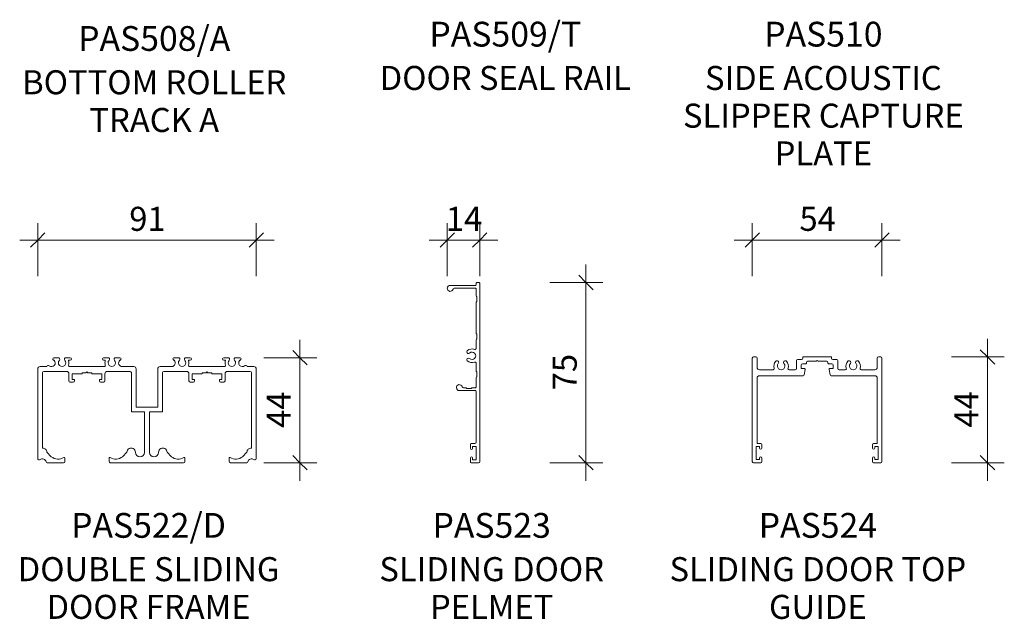
# Model space of a CAD drawing. Extents: x 598 to 1435, y 76 to 1151.
# Drawn here: x 1025 to 1435, y 76 to 326 of the extents above; entities that cross this region are included whole.
import ezdxf

# ---------------------------------------------------------------- set-up
doc = ezdxf.new("R2010")
doc.units = 0
doc.layers.get('0').update_dxf_attribs({"linetype": 'CONTINUOUS'})
doc.layers.add('Potter', color=7, linetype='CONTINUOUS', lineweight=18)
doc.layers.add('Potter-5', color=7, linetype='CONTINUOUS', lineweight=9)
doc.styles.add('Arial', font='arial.ttf', dxfattribs={"height": 10})
doc.styles.add('Arial_B', font='arialbd.ttf', dxfattribs={"height": 10.31746})
doc.styles.add('Swis721 Lt BT', font='swissl.ttf', dxfattribs={"height": 10})
doc.dimstyles.new('Potters', dxfattribs={"dimscale": 304.8, "dimtxt": 10.553151, "dimasz": 0.019685, "dimexe": 0.022966, "dimexo": 0.0625, "dimgap": 0.00164, "dimtad": 1, "dimdec": 0, "dimzin": 0, "dimdsep": 46, "dimtxsty": 'Swis721 Lt BT', "dimblk1": 'OBLIQUE', "dimblk2": 'OBLIQUE', "dimsah": 1, "dimcen": 0.09, "dimadec": 0, "dimazin": 0, "dimtfac": 1, "dimtdec": 4, "dimtix": 1, "dimtofl": 0, "dimtmove": 0, "dimatfit": 3, "dimfxl": 1, "dimtolj": 1, "dimtzin": 0, "dimlwd": 0, "dimlwe": 0, "dimarcsym": 0})
doc.dimstyles.new('Potters_1', dxfattribs={"dimscale": 304.8, "dimtxt": 10.553151, "dimasz": 0.019685, "dimexe": 0.022966, "dimexo": 0.0625, "dimgap": 0.00164, "dimtad": 1, "dimdec": 0, "dimzin": 0, "dimdsep": 46, "dimtxsty": 'Swis721 Lt BT', "dimblk1": 'OBLIQUE', "dimblk2": 'OBLIQUE', "dimsah": 1, "dimcen": 0.09, "dimadec": 0, "dimazin": 0, "dimtfac": 1, "dimtdec": 4, "dimtix": 1, "dimtofl": 0, "dimtmove": 0, "dimatfit": 3, "dimfxl": 1, "dimtolj": 1, "dimtzin": 0, "dimlwd": 0, "dimlwe": 0, "dimarcsym": 0})
doc.dimstyles.new('Potters_2', dxfattribs={"dimscale": 304.8, "dimtxt": 10.553151, "dimasz": 0.019685, "dimexe": 0.022966, "dimexo": 0.0625, "dimgap": 0.00164, "dimtad": 1, "dimdec": 0, "dimzin": 0, "dimdsep": 46, "dimtxsty": 'Swis721 Lt BT', "dimblk1": 'OBLIQUE', "dimblk2": 'OBLIQUE', "dimsah": 1, "dimcen": 0.09, "dimadec": 0, "dimazin": 0, "dimtfac": 1, "dimtdec": 4, "dimtix": 1, "dimtofl": 0, "dimtmove": 0, "dimatfit": 3, "dimfxl": 1, "dimtolj": 1, "dimtzin": 0, "dimlwd": 0, "dimlwe": 0, "dimarcsym": 0})

# ---------------------------------------------------------------- blocks, each defined once
blk = doc.blocks.new('PAS_524 - PAS_524-445566-DS SERIES PROFILES')
at = {"layer": 'Potter', "lineweight": 9}
for p, q in [((-25.94, 0.5), (-25.94, 43.5)), ((-25.44, 44), (-24.44, 44)), ((-23.94, 43.5), (-23.94, 39.7)), ((-7.59, 39.2), (-7.59, 42.5)), ((-7.09, 43), (-5.44, 43)), ((-3.64, 41.2), (-5.09, 41.2)), ((-4.94, 43.5), (-4.94, 43.8)), ((-4.74, 44), (6.86, 44)), ((-3.44, 41.7), (-3.44, 41.4)), ((0.66, 42.2), (-2.94, 42.2)), ((1.06, 42.6), (0.66, 42.2)), ((1.46, 42.2), (1.06, 42.6)), ((5.06, 42.2), (1.46, 42.2)), ((5.56, 41.4), (5.56, 41.7)), ((7.21, 41.2), (5.76, 41.2)), ((7.06, 43.8), (7.06, 43.5)), ((7.56, 43), (9.21, 43)), ((9.71, 42.5), (9.71, 39.2)), ((26.06, 39.7), (26.06, 43.5)), ((26.56, 44), (27.56, 44)), ((28.06, 43.5), (28.06, 0.5)), ((-22.94, 38.7), (-17.28, 38.7)), ((-10.6, 38.7), (-8.09, 38.7)), ((-5.59, 40.7), (-5.59, 39.2)), ((-5.59, 39.2), (-4.24, 39.2)), ((-3.95, 38.84), (-4.38, 36.53)), ((6.5, 36.53), (6.06, 38.84)), ((6.36, 39.2), (7.71, 39.2)), ((7.71, 39.2), (7.71, 40.7)), ((10.21, 38.7), (12.72, 38.7)), ((19.4, 38.7), (25.06, 38.7)), ((-23.94, 35.2), (-23.94, 8)), ((-4.77, 36.2), (-22.94, 36.2)), ((25.06, 36.2), (6.89, 36.2)), ((26.06, 8), (26.06, 35.2)), ((-22.94, 6.7), (-24.34, 6.7)), ((-24.34, 6.7), (-24.34, 1.3)), ((-23.94, 8), (-22.44, 8)), ((-22.94, 6.1), (-22.94, 6.7)), ((-21.94, 7.5), (-21.94, 6.1)), ((24.06, 6.1), (24.06, 7.5)), ((24.56, 8), (26.06, 8)), ((26.46, 6.7), (25.06, 6.7)), ((25.06, 6.7), (25.06, 6.1)), ((26.46, 1.3), (26.46, 6.7)), ((-22.44, 0), (-25.44, 0)), ((-24.34, 1.3), (-22.94, 1.3)), ((-22.94, 1.3), (-22.94, 1.9)), ((-21.94, 1.9), (-21.94, 0.5)), ((24.06, 0.5), (24.06, 1.9)), ((27.56, 0), (24.56, 0)), ((25.06, 1.9), (25.06, 1.3)), ((25.06, 1.3), (26.46, 1.3))]:
    blk.add_line(p, q, dxfattribs=at)
for centre, radius, start, end in [((-25.44, 43.5), 0.5, 90, 180), ((-24.44, 43.5), 0.5, 0, 90), ((-13.94, 40.25), 3, 139.3094, 197.4576), ((-15.67, 41.73), 0.725, 319.3094, 139.3094), ((-13.94, 40.25), 1.55, 139.3094, 40.6906), ((-12.22, 41.73), 0.725, 40.6906, 220.6906), ((-13.94, 40.25), 3, 342.5424, 40.6906), ((-7.09, 42.5), 0.5, 90, 180), ((-5.09, 40.7), 0.5, 90, 180), ((-5.44, 43.5), 0.5, 270, 0), ((-4.74, 43.8), 0.2, 90, 180), ((-3.64, 41.4), 0.2, 270, 0), ((-2.94, 41.7), 0.5, 90, 180), ((5.06, 41.7), 0.5, 360, 90), ((5.76, 41.4), 0.2, 180, 270), ((6.86, 43.8), 0.2, 0, 90), ((7.56, 43.5), 0.5, 180, 270), ((7.21, 40.7), 0.5, 360, 90), ((9.21, 42.5), 0.5, 0, 90), ((16.06, 40.25), 3, 139.3094, 197.4576), ((14.33, 41.73), 0.725, 319.3094, 139.3094), ((16.06, 40.25), 1.55, 139.3094, 40.6906), ((17.78, 41.73), 0.725, 40.6906, 220.6906), ((16.06, 40.25), 3, 342.5424, 40.6906), ((26.56, 43.5), 0.5, 90, 180), ((27.56, 43.5), 0.5, 0, 90), ((-22.94, 39.7), 1, 180, 270), ((-17.28, 39.2), 0.5, 270, 17.4576), ((-10.6, 39.2), 0.5, 162.5424, 270), ((-8.09, 39.2), 0.5, 270, 0), ((-4.24, 38.9), 0.3, 349.4017, 90), ((6.36, 38.9), 0.3, 90, 190.5983), ((10.21, 39.2), 0.5, 180, 270), ((12.72, 39.2), 0.5, 270, 17.4576), ((19.4, 39.2), 0.5, 162.5424, 270), ((25.06, 39.7), 1, 270, 0), ((-22.94, 35.2), 1, 90, 180), ((-4.77, 36.6), 0.4, 270, 349.4017), ((6.89, 36.6), 0.4, 190.5983, 270), ((25.06, 35.2), 1, 360, 90), ((-22.44, 6.1), 0.5, 180, 0), ((-22.44, 7.5), 0.5, 360, 90), ((24.56, 7.5), 0.5, 90, 180), ((24.56, 6.1), 0.5, 180, 0), ((-25.44, 0.5), 0.5, 180, 270), ((-22.44, 1.9), 0.5, 0, 180), ((-22.44, 0.5), 0.5, 270, 0), ((24.56, 1.9), 0.5, 0, 180), ((24.56, 0.5), 0.5, 180, 270), ((27.56, 0.5), 0.5, 270, 360)]:
    blk.add_arc(centre, radius, start, end, dxfattribs=at)
blk = doc.blocks.new('PAS_522-D - PAS_522-D-1464614-DS SERIES PROFILES')
at = {"layer": 'Potter', "lineweight": 9}
for p, q in [((-38.64, 43.7), (-36.96, 43.7)), ((-37.44, 43.7), (-38.64, 43.7)), ((-33.74, 43.7), (-31.95, 43.7)), ((-31.95, 42.7), (-32.41, 42.7)), ((-16.26, 43.7), (-18.05, 43.7)), ((-18.05, 42.7), (-17.59, 42.7)), ((-11.36, 43.7), (-13.04, 43.7)), ((-12.56, 43.7), (-11.36, 43.7)), ((11.36, 43.7), (13.04, 43.7)), ((12.56, 43.7), (11.36, 43.7)), ((16.26, 43.7), (18.05, 43.7)), ((18.05, 42.7), (17.59, 42.7)), ((33.74, 43.7), (31.95, 43.7)), ((31.95, 42.7), (32.41, 42.7)), ((38.64, 43.7), (36.96, 43.7)), ((37.44, 43.7), (38.64, 43.7)), ((-45.5, 38.99), (-45.5, 1.7)), ((-44.5, 40), (-41.69, 40)), ((-43.5, 37.5), (-43.5, 6.09)), ((-33.5, 38), (-43, 38)), ((-32.5, 34.05), (-32.5, 37)), ((-17.83, 40), (-32.06, 40)), ((-31.17, 37), (-31.17, 34.65)), ((-27, 37), (-31.17, 37)), ((-27, 37.45), (-27, 37)), ((-25.4, 37.45), (-27, 37.45)), ((-25, 37.85), (-25.4, 37.45)), ((-24.6, 37.45), (-25, 37.85)), ((-23, 37.45), (-24.6, 37.45)), ((-23, 37), (-23, 37.45)), ((-18.82, 37), (-23, 37)), ((-18.82, 34.65), (-18.82, 37)), ((-17.5, 37), (-17.5, 34.05)), ((-7, 38), (-16.5, 38)), ((-5.5, 40), (-10.27, 40)), ((-6.5, 21.1), (-6.5, 37.5)), ((-4.5, 23.1), (-4.5, 39.01)), ((4.5, 38.99), (4.5, 23.1)), ((5.5, 40), (10.27, 40)), ((6.5, 37.5), (6.5, 21.1)), ((16.5, 38), (7, 38)), ((17.5, 34.05), (17.5, 37)), ((32.17, 40), (17.94, 40)), ((18.83, 37), (18.83, 34.65)), ((23, 37), (18.83, 37)), ((23, 37.45), (23, 37)), ((24.6, 37.45), (23, 37.45)), ((25, 37.85), (24.6, 37.45)), ((25.4, 37.45), (25, 37.85)), ((27, 37.45), (25.4, 37.45)), ((27, 37), (27, 37.45)), ((31.17, 37), (27, 37)), ((31.17, 34.65), (31.17, 37)), ((32.5, 37), (32.5, 34.05)), ((43, 38), (33.5, 38)), ((44.5, 40), (41.69, 40)), ((43.5, 6.09), (43.5, 37.5)), ((45.5, 38.99), (45.5, 1.7)), ((-30.67, 33.55), (-32, 33.55)), ((-31.17, 34.65), (-30.17, 34.65)), ((-30.17, 34.65), (-30.17, 34.05)), ((-19.82, 34.65), (-18.82, 34.65)), ((-19.82, 34.05), (-19.82, 34.65)), ((-18, 33.55), (-19.32, 33.55)), ((19.33, 33.55), (18, 33.55)), ((18.83, 34.65), (19.83, 34.65)), ((19.83, 34.65), (19.83, 34.05)), ((30.17, 34.65), (31.17, 34.65)), ((30.17, 34.05), (30.17, 34.65)), ((32, 33.55), (30.67, 33.55)), ((-1, 21.1), (-6.5, 21.1)), ((4.5, 23.1), (-4.5, 23.1)), ((-1, 4.3), (-1, 21.1)), ((1, 21.1), (1, 4.3)), ((6.5, 21.1), (1, 21.1)), ((-41.65, 4.32), (-39.83, 2.5)), ((-8.35, 4.32), (-10.17, 2.5)), ((8.35, 4.32), (10.17, 2.5)), ((39.83, 2.5), (41.65, 4.32)), ((-41.6, 0), (-34.75, 0)), ((-41, 0), (-41.6, 0)), ((-34.25, 1.96), (-34.25, 0.5)), ((-34.25, 0.5), (-34.25, 1.96)), ((-15.75, 1.96), (-15.75, 0.5)), ((-15.28, 0), (0, 0)), ((0, 0), (15.26, 0)), ((15.75, 1.96), (15.75, 0.5)), ((15.75, 0.5), (15.75, 1.96)), ((34.25, 1.96), (34.25, 0.5)), ((34.72, 0), (41.6, 0))]:
    blk.add_line(p, q, dxfattribs=at)
for centre, radius, start, end in [((-39.7, 41.52), 1.5, 229.9218, 45), ((-38.76, 43.2), 0.5, 90, 180), ((-38.76, 43.2), 0.5, 180, 258.1352), ((-38.99, 42.21), 0.515, 40.1273, 76.2626), ((-36.96, 43.05), 0.65, 317.1848, 90), ((-35.35, 41.55), 1.55, 137.1848, 42.8152), ((-33.74, 43.05), 0.65, 90, 222.8152), ((-32.46, 42.5), 0.197, 75.9058, 207.5738), ((-35.35, 41.55), 2.85, 341.7338, 17.6251), ((-31.95, 43.2), 0.5, 0, 90), ((-31.95, 43.2), 0.5, 270, 0), ((-18.05, 43.2), 0.5, 90, 180), ((-18.05, 43.2), 0.5, 180, 270), ((-17.54, 42.5), 0.197, 332.4262, 104.0942), ((-14.65, 41.55), 2.85, 162.3749, 198.2662), ((-16.26, 43.05), 0.65, 317.1848, 90), ((-14.65, 41.55), 1.55, 137.1848, 42.8152), ((-13.04, 43.05), 0.65, 90, 222.8152), ((-10.27, 41.52), 1.52, 135.5784, 270.0557), ((-11.01, 42.21), 0.515, 103.7374, 141.569), ((-11.24, 43.2), 0.5, 0, 90), ((-11.24, 43.2), 0.5, 281.8648, 0), ((10.27, 41.52), 1.52, 269.9443, 44.4216), ((11.24, 43.2), 0.5, 90, 180), ((11.24, 43.2), 0.5, 180, 258.1352), ((11.01, 42.21), 0.515, 38.431, 76.2626), ((13.04, 43.05), 0.65, 317.1848, 90), ((14.65, 41.55), 1.55, 137.1848, 42.8152), ((16.26, 43.05), 0.65, 90, 222.8152), ((17.54, 42.5), 0.197, 75.9058, 207.5738), ((14.65, 41.55), 2.85, 341.7338, 17.6251), ((18.05, 43.2), 0.5, 0, 90), ((18.05, 43.2), 0.5, 270, 0), ((31.95, 43.2), 0.5, 90, 180), ((31.95, 43.2), 0.5, 180, 270), ((32.46, 42.5), 0.197, 332.4262, 104.0942), ((35.35, 41.55), 2.85, 162.3749, 198.2662), ((33.74, 43.05), 0.65, 317.1848, 90), ((35.35, 41.55), 1.55, 137.1848, 42.8152), ((36.96, 43.05), 0.65, 90, 222.8152), ((39.7, 41.52), 1.5, 135, 310.0782), ((38.99, 42.21), 0.515, 103.7374, 139.8727), ((38.76, 43.2), 0.5, 0, 90), ((38.76, 43.2), 0.5, 281.8648, 0), ((-44.5, 39), 1, 90, 180.8121), ((-43, 37.5), 0.5, 90, 180), ((-41.07, 39.89), 0.629, 49.9218, 170.3778), ((-33.5, 37), 1, 0, 90), ((-32.17, 40.5), 0.5, 161.7338, 270), ((-17.83, 40.5), 0.5, 270, 18.2662), ((-16.5, 37), 1, 90, 180), ((-7, 37.5), 0.5, 360, 90), ((-5.5, 39), 1, 360, 90), ((5.5, 39), 1, 90, 180.8121), ((7, 37.5), 0.5, 90, 180), ((16.5, 37), 1, 360, 90), ((17.83, 40.5), 0.5, 161.7338, 270), ((32.17, 40.5), 0.5, 270, 18.2662), ((33.5, 37), 1, 90, 180), ((41.07, 39.89), 0.629, 9.6222, 130.0782), ((43, 37.5), 0.5, 0, 90), ((44.5, 39), 1, 359.1879, 90), ((-32, 34.05), 0.5, 180, 270), ((-30.67, 34.05), 0.5, 270, 0), ((-19.32, 34.05), 0.5, 180, 270), ((-18, 34.05), 0.5, 270, 0), ((18, 34.05), 0.5, 180, 270), ((19.33, 34.05), 0.5, 270, 0), ((30.67, 34.05), 0.5, 180, 270), ((32, 34.05), 0.5, 270, 0), ((-43.41, 4.32), 1.76, 359.9828, 92.6968), ((-6.59, 4.32), 1.76, 359.9894, 180.0172), ((-2.91, 4.32), 1.91, 179.9894, 359.298), ((2.91, 4.34), 1.91, 181.2772, 359.4292), ((6.59, 4.32), 1.76, 359.9828, 180.0172), ((43.41, 4.32), 1.76, 87.3032, 180.0172), ((-44.87, 1.75), 0.629, 184.6598, 310.0782), ((-43.5, 0.12), 1.5, 9.6367, 130.0782), ((-41.59, 0.44), 0.436, 188.6084, 268.6987), ((-37, 6), 4.5, 231.0576, 301.7569), ((-34.75, 0.5), 0.5, 270, 0), ((-34.75, 0.5), 0.5, 270, 0), ((-34.5, 1.96), 0.25, 360, 121.7569), ((-34.5, 1.96), 0.25, 360, 121.7569), ((-15.5, 1.96), 0.25, 58.2431, 180), ((-15.5, 1.96), 0.25, 58.2431, 180), ((-15.25, 0.5), 0.501, 180, 266.5754), ((-13, 6), 4.5, 238.2431, 308.9424), ((13, 6), 4.5, 231.0576, 301.7569), ((15.25, 0.5), 0.5, 270, 0), ((15.25, 0.5), 0.5, 270, 0), ((15.5, 1.96), 0.25, 360, 121.7569), ((15.5, 1.96), 0.25, 360, 121.7569), ((34.5, 1.96), 0.25, 58.2431, 180), ((34.5, 1.96), 0.25, 58.2431, 180), ((34.75, 0.5), 0.501, 180, 266.5754), ((37, 6), 4.5, 238.2431, 308.9424), ((41.59, 0.44), 0.436, 271.7703, 351.3916), ((43.5, 0.12), 1.5, 49.9218, 170.3633), ((44.87, 1.75), 0.629, 229.9218, 355.3402)]:
    blk.add_arc(centre, radius, start, end, dxfattribs=at)
blk = doc.blocks.new('PAS_523 - PAS_523-1403458-DS SERIES PROFILES')
at = {"layer": 'Potter', "lineweight": 9}
for p, q in [((-1.8, -1.2), (-12.3, -1.2)), ((-10.61, -2.4), (-1.8, -2.4)), ((-1.5, -0.3), (-1.5, -0.9)), ((-1.5, -2.7), (-1.5, -5.6)), ((-0.3, 0), (-1.2, 0)), ((0, -74.5), (0, -0.3)), ((-1.2, -5.9), (-1.2, -7.9)), ((-1.5, -8.2), (-1.5, -21.2)), ((-1.5, -23.8), (-1.5, -27.39)), ((-1.2, -21.5), (-1.2, -23.5)), ((-1.5, -33.61), (-1.5, -36.9)), ((-1.5, -39.5), (-1.5, -43.5)), ((-1.2, -37.2), (-1.2, -39.2)), ((-8.5, -45), (-1.8, -45)), ((-5.8, -43.8), (-6.81, -43.8)), ((-3.5, -44.1), (-5.5, -44.1)), ((-1.8, -43.8), (-3.2, -43.8)), ((-1.5, -45.3), (-1.5, -66.5)), ((-3.9, -67.3), (-3.9, -69.05)), ((-2, -67), (-3.6, -67)), ((-3, -68.25), (-1.5, -68.25)), ((-3, -69.05), (-3, -68.25)), ((-1.5, -68.25), (-1.5, -73.75)), ((-3.9, -72.95), (-3.9, -74.7)), ((-3, -73.75), (-3, -72.95)), ((-1.5, -73.75), (-3, -73.75)), ((-3.6, -75), (-0.5, -75))]:
    blk.add_line(p, q, dxfattribs=at)
for centre, radius, start, end in [((-12.3, -2.45), 1.25, 90, 345.0994), ((-10.61, -2.9), 0.5, 90, 165.0994), ((-1.8, -0.9), 0.3, 270, 0), ((-1.8, -2.7), 0.3, 360, 90), ((-1.2, -0.3), 0.3, 90, 180), ((-0.3, -0.3), 0.3, 0, 90), ((-1.2, -5.6), 0.3, 180, 269.9999), ((-1.2, -8.2), 0.3, 90.0001, 180), ((-1.2, -21.2), 0.3, 180, 269.9999), ((-1.2, -23.8), 0.3, 90.0001, 180), ((-4.75, -28.89), 0.65, 132.8152, 312.8152), ((-3.25, -30.5), 2.85, 68.091, 132.8152), ((-2, -27.39), 0.5, 248.091, 0), ((-4.75, -32.11), 0.65, 47.1848, 227.1848), ((-3.25, -30.5), 2.85, 227.1848, 291.9095), ((-3.25, -30.5), 1.55, 227.1848, 132.8152), ((-2, -33.61), 0.5, 360, 111.9095), ((-1.2, -36.9), 0.3, 180, 269.9999), ((-1.2, -39.5), 0.3, 90.0001, 180), ((-8.5, -43.75), 1.25, 14.9006, 270), ((-6.81, -43.3), 0.5, 194.9006, 270), ((-5.8, -44.1), 0.3, 0.0001, 90), ((-3.2, -44.1), 0.3, 90, 179.9999), ((-1.8, -43.5), 0.3, 270, 0), ((-1.8, -45.3), 0.3, 360, 90), ((-3.6, -67.3), 0.3, 90, 180), ((-3.45, -69.05), 0.45, 180, 0), ((-2, -66.5), 0.5, 270, 0), ((-3.45, -72.95), 0.45, 360, 180), ((-3.6, -74.7), 0.3, 180, 270), ((-0.5, -74.5), 0.5, 270, 0)]:
    blk.add_arc(centre, radius, start, end, dxfattribs=at)
blk = doc.blocks.new('DIMBLOCK7-DS SERIES PROFILES')
at = {"layer": 'Potter-5'}
for p, q in [((1330.39, 219.32), (1330.39, 241.32)), ((1384.39, 219.32), (1384.39, 241.32)), ((1322.89, 234.32), (1391.89, 234.32)), ((1330.39, 234.32), (1330.39, 219.32)), ((1384.39, 234.32), (1384.39, 219.32))]:
    blk.add_line(p, q, dxfattribs=at)
at = {"layer": 'Potter-5', "lineweight": 25}
for p, q in [((1330.39, 234.32), (1327.39, 231.32)), ((1330.39, 234.32), (1333.39, 237.32)), ((1384.39, 234.32), (1381.39, 231.32)), ((1384.39, 234.32), (1387.39, 237.32))]:
    blk.add_line(p, q, dxfattribs=at)
at = {"layer": 'Potter-5', "color": 0, "insert": (1350.02, 248.17), "char_height": 10, "width": 17.6891, "attachment_point": 1, "line_spacing_factor": 1.005062, "style": 'Swis721 Lt BT'}
blk.add_mtext('54', dxfattribs=at)
blk = doc.blocks.new('_Oblique')
at = {"color": 0, "linetype": 'BYBLOCK', "lineweight": -2}
blk.add_line((-0.5, -0.5), (0.5, 0.5), dxfattribs=at)
blk = doc.blocks.new('DIMBLOCK52-DS SERIES PROFILES')
at = {"layer": 'Potter-5'}
for p, q in [((1032.81, 219.32), (1032.81, 241.32)), ((1123.81, 219.32), (1123.81, 241.32)), ((1025.31, 234.32), (1131.31, 234.32)), ((1032.81, 234.32), (1032.81, 219.32)), ((1123.81, 234.32), (1123.81, 219.32))]:
    blk.add_line(p, q, dxfattribs=at)
at = {"layer": 'Potter-5', "lineweight": 25}
for p, q in [((1032.81, 234.32), (1029.81, 231.32)), ((1032.81, 234.32), (1035.81, 237.32)), ((1123.81, 234.32), (1120.81, 231.32)), ((1123.81, 234.32), (1126.81, 237.32))]:
    blk.add_line(p, q, dxfattribs=at)
at = {"layer": 'Potter-5', "color": 0, "insert": (1070.94, 248.17), "char_height": 10, "width": 17.6891, "attachment_point": 1, "line_spacing_factor": 1.005062, "style": 'Swis721 Lt BT'}
blk.add_mtext('91', dxfattribs=at)
blk = doc.blocks.new('DIMBLOCK53-DS SERIES PROFILES')
at = {"layer": 'Potter-5'}
for p, q in [((1203.36, 219.32), (1203.36, 241.32)), ((1216.9, 219.32), (1216.9, 241.32)), ((1195.86, 234.32), (1224.4, 234.32)), ((1203.36, 234.32), (1203.36, 219.32)), ((1216.9, 234.32), (1216.9, 219.32))]:
    blk.add_line(p, q, dxfattribs=at)
at = {"layer": 'Potter-5', "lineweight": 25}
for p, q in [((1203.36, 234.32), (1200.36, 231.32)), ((1203.36, 234.32), (1206.36, 237.32)), ((1216.9, 234.32), (1213.9, 231.32)), ((1216.9, 234.32), (1219.9, 237.32))]:
    blk.add_line(p, q, dxfattribs=at)
at = {"layer": 'Potter-5', "color": 0, "insert": (1202.76, 248.17), "char_height": 10, "width": 17.6891, "attachment_point": 1, "line_spacing_factor": 1.005062, "style": 'Swis721 Lt BT'}
blk.add_mtext('14', dxfattribs=at)
blk = doc.blocks.new('DIMBLOCK54-DS SERIES PROFILES')
at = {"layer": 'Potter-5'}
for p, q in [((1261.13, 134.17), (1261.13, 224.17)), ((1246.13, 216.67), (1268.13, 216.67)), ((1261.13, 216.67), (1246.13, 216.67)), ((1246.13, 141.67), (1268.13, 141.67)), ((1261.13, 141.67), (1246.13, 141.67))]:
    blk.add_line(p, q, dxfattribs=at)
at = {"layer": 'Potter-5', "lineweight": 25}
for p, q in [((1261.13, 216.67), (1258.13, 219.67)), ((1261.13, 216.67), (1264.13, 213.67)), ((1261.13, 141.67), (1258.13, 144.67)), ((1261.13, 141.67), (1264.13, 138.67))]:
    blk.add_line(p, q, dxfattribs=at)
at = {"layer": 'Potter-5', "color": 0, "insert": (1247.28, 171.8), "char_height": 10, "width": 17.6891, "attachment_point": 1, "rotation": 90, "line_spacing_factor": 1.005062, "style": 'Swis721 Lt BT'}
blk.add_mtext('75', dxfattribs=at)
blk = doc.blocks.new('DIMBLOCK55-DS SERIES PROFILES')
at = {"layer": 'Potter-5'}
for p, q in [((1428.32, 134.17), (1428.32, 193.17)), ((1413.32, 185.67), (1435.32, 185.67)), ((1428.32, 185.67), (1413.32, 185.67)), ((1413.32, 141.67), (1435.32, 141.67)), ((1428.32, 141.67), (1413.32, 141.67))]:
    blk.add_line(p, q, dxfattribs=at)
at = {"layer": 'Potter-5', "lineweight": 25}
for p, q in [((1428.32, 185.67), (1425.32, 188.67)), ((1428.32, 185.67), (1431.32, 182.67)), ((1428.32, 141.67), (1425.32, 144.67)), ((1428.32, 141.67), (1431.32, 138.67))]:
    blk.add_line(p, q, dxfattribs=at)
at = {"layer": 'Potter-5', "color": 0, "insert": (1414.47, 156.3), "char_height": 10, "width": 17.6891, "attachment_point": 1, "rotation": 90, "line_spacing_factor": 1.005062, "style": 'Swis721 Lt BT'}
blk.add_mtext('44', dxfattribs=at)
blk = doc.blocks.new('DIMBLOCK61-DS SERIES PROFILES')
at = {"layer": 'Potter-5'}
for p, q in [((1142, 134.17), (1142, 192.86)), ((1127, 185.36), (1149, 185.36)), ((1142, 185.36), (1127, 185.36)), ((1127, 141.67), (1149, 141.67)), ((1142, 141.67), (1127, 141.67))]:
    blk.add_line(p, q, dxfattribs=at)
at = {"layer": 'Potter-5', "lineweight": 25}
for p, q in [((1142, 185.36), (1139, 188.36)), ((1142, 185.36), (1145, 182.36)), ((1142, 141.67), (1139, 144.67)), ((1142, 141.67), (1145, 138.67))]:
    blk.add_line(p, q, dxfattribs=at)
at = {"layer": 'Potter-5', "color": 0, "insert": (1128.15, 156.14), "char_height": 10, "width": 17.6891, "attachment_point": 1, "rotation": 90, "line_spacing_factor": 1.005062, "style": 'Swis721 Lt BT'}
blk.add_mtext('44', dxfattribs=at)

msp = doc.modelspace()

# ---------------------------------------------------------------- block references
at = {"layer": 'Potter'}
for name, p in [('PAS_523 - PAS_523-1403458-DS SERIES PROFILES', (1216.9, 216.67)), ('PAS_522-D - PAS_522-D-1464614-DS SERIES PROFILES', (1078.31, 141.67)), ('PAS_524 - PAS_524-445566-DS SERIES PROFILES', (1356.33, 141.67))]:
    msp.add_blockref(name, p, dxfattribs=at)

# ---------------------------------------------------------------- texts
at = {"layer": 'Potter', "lineweight": 9, "attachment_point": 2, "line_spacing_factor": 0.941778}
for s, insert, char_height, width, style in [('PAS508/A', (1081.34, 323.39), 10.317, 78.3527, 'Arial_B'), ('PAS509/T', (1227.53, 325.19), 10.317, 76.8835, 'Arial_B'), ('PAS510', (1359.97, 325.19), 10.317, 61.9476, 'Arial_B'), ('BOTTOM ROLLER\\PTRACK A', (1081.34, 305.01), 10, 142.6263, 'Arial'), ('DOOR SEAL RAIL', (1227.53, 306.81), 10, 139.076, 'Arial'), ('SIDE ACOUSTIC\\PSLIPPER CAPTURE\\PPLATE', (1359.97, 306.81), 10, 154.7465, 'Arial'), ('PAS522/D', (1078.97, 120.74), 10.317, 78.7199, 'Arial_B'), ('PAS523', (1221.85, 120.74), 10.317, 61.9476, 'Arial_B'), ('PAS524', (1357.67, 120.74), 10.317, 61.9476, 'Arial_B'), ('DOUBLE SLIDING\\PDOOR FRAME', (1078.97, 102.36), 10, 139.933, 'Arial'), ('SLIDING DOOR\\PPELMET', (1221.85, 102.36), 10, 121.3242, 'Arial'), ('SLIDING DOOR TOP\\PGUIDE', (1357.67, 102.36), 10, 160.2557, 'Arial')]:
    msp.add_mtext(s, dxfattribs=dict(at, insert=insert, char_height=char_height, width=width, style=style))

# ---------------------------------------------------------------- dimensions: what is measured, and where the dimension line sits
at = {"layer": 'Potter', "lineweight": 9}
for base, p1, p2, dimstyle, picture, middle in [((1123.81, 234.32), (1032.81, 219.32), (1123.81, 219.32), 'Potters', 'DIMBLOCK52-DS SERIES PROFILES', (1078.31, 239.96)), ((1216.9, 234.32), (1203.36, 219.32), (1216.9, 219.32), 'Potters_1', 'DIMBLOCK53-DS SERIES PROFILES', (1210.13, 239.82)), ((1384.39, 234.32), (1330.39, 219.32), (1384.39, 219.32), 'Potters', 'DIMBLOCK7-DS SERIES PROFILES', (1357.39, 239.96)), ((1261.12914759, 216.66619032), (1246.12914759, 141.66619032), (1246.12914759, 216.66619032), 'Potters_1', 'DIMBLOCK54-DS SERIES PROFILES', (1255.48997584, 179.16619032)), ((1141.99596432, 185.36139138), (1126.99596432, 141.66628785), (1126.99596432, 185.36139138), 'Potters', 'DIMBLOCK61-DS SERIES PROFILES', (1136.49596432, 163.51383962)), ((1428.32102441, 185.66619032), (1413.32102441, 141.66619032), (1413.32102441, 185.66619032), 'Potters_2', 'DIMBLOCK55-DS SERIES PROFILES', (1422.82102441, 163.66619032))]:
    dim = msp.add_linear_dim(base=base, p1=p1, p2=p2, dimstyle=dimstyle, dxfattribs=at)
    dim.commit()
    dim.dimension.update_dxf_attribs({"geometry": picture, "text_midpoint": middle})

doc.saveas('drawing.dxf')
